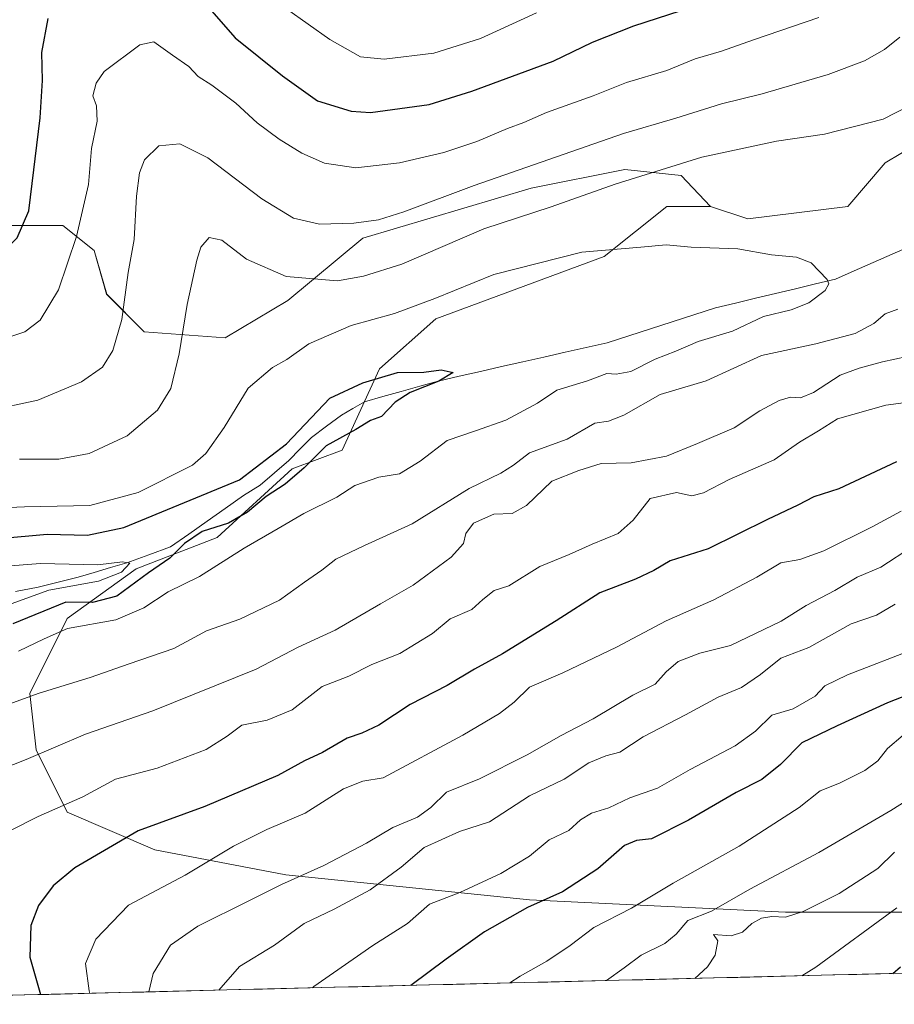
# Model space of a CAD drawing. Units: metres. Extents: x 668737 to 672182, y 4735122 to 4737520.
# Drawn here: x 670515 to 670698, y 4735163 to 4735370 of the extents above; entities that cross this region are included whole.
import ezdxf

# ---------------------------------------------------------------- set-up
doc = ezdxf.new("R2010")
doc.units = ezdxf.units.M
doc.header["$MEASUREMENT"] = 0
for name, color, linetype, lineweight in [('Arbolado forestal CxS', 92, 'Continuous', 0), ('Corriente natural lineal', 142, 'Continuous', 13), ('Curva de nivel maestra', 36, 'Continuous', 30), ('Curva de nivel normal', 36, 'Continuous', 0), ('Matorral CxS', 135, 'Continuous', 0), ('Municipio CxS', 142, 'Continuous', 0)]:
    doc.layers.add(name, color=color, linetype=linetype, lineweight=lineweight)

# ---------------------------------------------------------------- blocks, each defined once
blk = doc.blocks.new('*U153')
at = {"layer": 'Arbolado forestal CxS', "color": 92, "linetype": 'Continuous', "lineweight": 0}
blk.add_polyline3d([(670702.8485, 4735343.4635, 857.9999), (670696.2945, 4735339.5285, 857.5104), (670688.4295, 4735330.3489, 856.3369), (670667.4567, 4735327.7263, 855.5073), (670659.5919, 4735330.3495, 855.8301), (670653.4371, 4735336.8385, 857.146), (670641.6403, 4735338.1499, 859.2152), (670621.9785, 4735334.2165, 860.5633), (670586.5859, 4735323.7253, 861.7804), (670570.8569, 4735310.6119, 857.2358), (670557.7481, 4735302.7433, 856.8787), (670540.7081, 4735304.0555, 861.9689), (670532.8435, 4735311.9237, 865.3486), (670530.2215, 4735321.1037, 866.8051), (670523.6677, 4735326.3495, 870.0036), (670504.0059, 4735326.3501, 876.719)], dxfattribs=at)
blk = doc.blocks.new('*U154')
at = {"layer": 'Matorral CxS', "color": 135, "linetype": 'Continuous', "lineweight": 0}
for points in [[(670504.01, 4735326.35, 876.72), (670523.67, 4735326.35, 870), (670530.22, 4735321.1, 866.81), (670532.84, 4735311.92, 865.35), (670540.71, 4735304.06, 861.97), (670557.75, 4735302.74, 856.88), (670570.86, 4735310.61, 857.24), (670586.59, 4735323.73, 861.78), (670621.98, 4735334.22, 860.56), (670641.64, 4735338.15, 859.22), (670653.44, 4735336.84, 857.15), (670659.59, 4735330.35, 855.83), (670650.42, 4735330.35, 855.83), (670637.31, 4735319.86, 853.9), (670601.92, 4735306.75, 851.86), (670590.12, 4735296.25, 849.77), (670582.25, 4735279.21, 852.74), (670571.77, 4735275.27, 852.02), (670556.04, 4735260.85, 854.81), (670539, 4735254.29, 851.72), (670524.58, 4735243.8, 855.43), (670516.71, 4735228.06, 862.05), (670518.02, 4735216.26, 866.35), (670524.58, 4735203.15, 872.34), (670542.93, 4735195.28, 878.44), (670570.46, 4735190.03, 886.53), (670621.58, 4735184.78, 901.31), (670675.32, 4735182.16, 916.33), (670702.85, 4735182.16, 924.42)], [(670830.41, 4735172.55, 941.2), (670436.01, 4735162.81, 846.65), (670436.01, 4735162.81, 846.65), (670434.8, 4735165.74, 846.77), (670414.84, 4735186.06, 843.85), (670413.53, 4735193.93, 846.22), (670410.91, 4735208.36, 843.14), (670404.35, 4735213.6, 836.19), (670393.87, 4735209.67, 833.17), (670376.83, 4735197.87, 834.07), (670349.3, 4735192.62, 820.8), (670327.01, 4735187.38, 817.07), (670309.98, 4735188.69, 826.43), (670306.17, 4735188.27, 827.12), (670298.18, 4735187.38, 827.45), (670286.38, 4735174.27, 822.29), (670273.27, 4735174.27, 820.53)]]:
    blk.add_polyline3d(points, dxfattribs=at)
blk = doc.blocks.new('*U158')
at = {"layer": 'Matorral CxS', "color": 135, "linetype": 'Continuous', "lineweight": 0}
blk.add_polyline3d([(670659.59, 4735330.35, 855.83), (670650.42, 4735330.35, 855.83), (670637.31, 4735319.86, 853.9), (670601.92, 4735306.75, 851.86), (670590.12, 4735296.25, 849.77), (670582.25, 4735279.21, 852.74), (670571.77, 4735275.27, 852.02), (670556.04, 4735260.85, 854.81), (670539, 4735254.29, 851.72), (670524.58, 4735243.8, 855.43), (670516.71, 4735228.06, 862.05), (670518.02, 4735216.26, 866.35), (670524.58, 4735203.15, 872.34), (670542.93, 4735195.28, 878.44), (670570.46, 4735190.03, 886.53), (670621.58, 4735184.78, 901.31), (670675.32, 4735182.16, 916.33), (670702.85, 4735182.16, 924.42), (670736.93, 4735183.47, 930.77), (670778.87, 4735186.09, 934.53), (670793.44, 4735184.43, 934.51), (670803.96, 4735183.23, 934.28), (670826.53, 4735175.32, 939.44), (670830.41, 4735172.55, 941.2)], dxfattribs=at)
blk = doc.blocks.new('*U162')
at = {"layer": 'Arbolado forestal CxS', "color": 92, "linetype": 'Continuous', "lineweight": 0}
blk.add_polyline3d([(670659.59, 4735330.35, 855.83), (670650.42, 4735330.35, 855.83), (670637.31, 4735319.86, 853.9), (670601.92, 4735306.75, 851.86), (670590.12, 4735296.25, 849.77), (670582.25, 4735279.21, 852.74), (670571.77, 4735275.27, 852.02), (670556.04, 4735260.85, 854.81), (670539, 4735254.29, 851.72), (670524.58, 4735243.8, 855.43), (670516.71, 4735228.06, 862.05), (670518.02, 4735216.26, 866.35), (670524.58, 4735203.15, 872.34), (670542.93, 4735195.28, 878.44), (670570.46, 4735190.03, 886.53), (670621.58, 4735184.78, 901.31), (670675.32, 4735182.16, 916.33), (670702.85, 4735182.16, 924.42), (670736.93, 4735183.47, 930.77), (670778.87, 4735186.09, 934.53), (670793.44, 4735184.43, 934.51), (670803.96, 4735183.23, 934.28), (670826.53, 4735175.32, 939.44), (670830.41, 4735172.55, 941.2)], dxfattribs=at)
blk = doc.blocks.new('*U175')
at = {"layer": 'Curva de nivel normal', "color": 36, "linetype": 'Continuous', "lineweight": 0}
for points in [[(670566.04, 4735375.14, 880), (670579.66, 4735365.4, 880), (670586.13, 4735361.76, 880), (670591.12, 4735361.31, 880), (670601.5, 4735362.57, 880), (670611.29, 4735365.64, 880), (670623.05, 4735371.03, 880)], [(670699.6, 4735266.39, 880), (670693.51, 4735263.05, 880), (670683.37, 4735258.01, 880), (670678.38, 4735256.24, 880), (670674.34, 4735255.54, 880), (670669.29, 4735252.48, 880), (670660.29, 4735247.74, 880), (670650.29, 4735243.33, 880), (670639.85, 4735237.78, 880), (670628.63, 4735232.44, 880), (670621.58, 4735229.44, 880), (670618.39, 4735226.27, 880), (670615.29, 4735223.85, 880), (670607.62, 4735219.3, 880), (670590.9, 4735210.38, 880), (670586.59, 4735209.65, 880), (670582.53, 4735208.08, 880), (670574.48, 4735202.95, 880), (670566.45, 4735199.49, 880), (670559.5, 4735196, 880), (670549.29, 4735189.96, 880), (670537.46, 4735183.6, 880), (670530.56, 4735176.48, 880), (670528.37, 4735171.4, 880), (670529.14, 4735165.65, 880), (670529.33, 4735165.11, 880)]]:
    blk.add_polyline3d(points, dxfattribs=at)
blk = doc.blocks.new('*U179')
at = {"layer": 'Curva de nivel normal', "color": 36, "linetype": 'Continuous', "lineweight": 0}
for points in [[(670490.31, 4735204.16, 865), (670515.94, 4735214.2, 865), (670528.41, 4735219.51, 865), (670542.5, 4735224.46, 865), (670564.21, 4735233.21, 865), (670573.05, 4735237.8, 865), (670580.82, 4735241.38, 865), (670590.31, 4735246.92, 865), (670597.2, 4735250.81, 865), (670605.19, 4735256.72, 865), (670607.78, 4735259.55, 865), (670608.24, 4735261.71, 865), (670609.87, 4735263.84, 865), (670614.11, 4735265.73, 865), (670617.96, 4735265.89, 865), (670620.96, 4735267.59, 865), (670626.29, 4735272.64, 865), (670631.96, 4735274.9, 865), (670636.68, 4735276.4, 865), (670642.92, 4735276.49, 865), (670650.38, 4735277.94, 865), (670656.88, 4735280.58, 865), (670664.56, 4735283.88, 865), (670669.98, 4735287.44, 865), (670674.01, 4735289.64, 865), (670676.36, 4735290.34, 865), (670678.47, 4735290.19, 865), (670681.2, 4735291.3, 865), (670686.84, 4735294.95, 865), (670690.79, 4735296.38, 865), (670695.68, 4735297.75, 865), (670708.68, 4735300.54, 865)], [(670699.33, 4735365.94, 865), (670696.12, 4735363.29, 865), (670691.95, 4735360.92, 865), (670684.28, 4735358.06, 865), (670670.42, 4735353.98, 865), (670661.89, 4735351.92, 865), (670652.34, 4735348.89, 865), (670641.35, 4735345.71, 865), (670609.96, 4735334.76, 865), (670595.24, 4735329.26, 865), (670589.93, 4735327.56, 865), (670584.72, 4735326.83, 865), (670577.52, 4735326.63, 865), (670572.09, 4735327.87, 865), (670565.43, 4735331.97, 865), (670554.09, 4735340.56, 865), (670548.17, 4735343.51, 865), (670543.78, 4735343.1, 865), (670540.75, 4735340.16, 865), (670539.72, 4735337.44, 865), (670539.09, 4735332.5, 865), (670538.58, 4735323.42, 865), (670537.37, 4735316.48, 865), (670536.01, 4735306.62, 865), (670534.14, 4735300.08, 865), (670531.99, 4735296.64, 865), (670527.53, 4735293.5, 865), (670518.36, 4735289.71, 865), (670507.91, 4735287.43, 865)]]:
    blk.add_polyline3d(points, dxfattribs=at)
blk = doc.blocks.new('*U189')
at = {"layer": 'Curva de nivel normal', "color": 36, "linetype": 'Continuous', "lineweight": 0}
for points in [[(670514.52, 4735277.26, 860), (670522.81, 4735277.26, 860), (670529.2, 4735278.46, 860), (670537.15, 4735282.2, 860), (670543.5, 4735287.61, 860), (670546.32, 4735292.13, 860), (670548.04, 4735299.39, 860), (670549.73, 4735309.75, 860), (670551.77, 4735319.08, 860), (670552.59, 4735321.84, 860), (670554.33, 4735323.82, 860), (670557.05, 4735323.25, 860), (670562.17, 4735319.28, 860), (670570.54, 4735315.65, 860), (670581.31, 4735314.76, 860), (670586.78, 4735315.72, 860), (670594.82, 4735318.22, 860), (670612.02, 4735325.68, 860), (670626.14, 4735330.31, 860), (670639.62, 4735335.05, 860), (670657.76, 4735340.7, 860), (670673.48, 4735344.06, 860), (670683.56, 4735345.51, 860), (670695.86, 4735348.72, 860), (670703.76, 4735352.72, 860)], [(670698.95, 4735308.78, 860), (670696.24, 4735307.83, 860), (670693.86, 4735305.8, 860), (670689.94, 4735303.66, 860), (670681.71, 4735301.48, 860), (670670.29, 4735299.08, 860), (670658.72, 4735293.74, 860), (670649, 4735290.88, 860), (670641.38, 4735286.56, 860), (670638.21, 4735285.3, 860), (670635.3, 4735284.86, 860), (670629.54, 4735281.47, 860), (670621.61, 4735278.63, 860), (670618.23, 4735276.05, 860), (670615.61, 4735274.37, 860), (670608.96, 4735271.16, 860), (670596.96, 4735263.68, 860), (670586.96, 4735259.15, 860), (670580.97, 4735256.26, 860), (670578, 4735253.96, 860), (670574.35, 4735251.46, 860), (670569.09, 4735247.66, 860), (670560.8, 4735243.69, 860), (670553.78, 4735241.24, 860), (670546.95, 4735237.52, 860), (670537.56, 4735234.3, 860), (670529.38, 4735231.42, 860), (670518.67, 4735228.16, 860), (670509.13, 4735224.69, 860)]]:
    blk.add_polyline3d(points, dxfattribs=at)
blk = doc.blocks.new('*U191')
at = {"layer": 'Curva de nivel normal', "color": 36, "linetype": 'Continuous', "lineweight": 0}
blk.add_polyline3d([(670501.75, 4735254.02, 845), (670518.97, 4735255.36, 845), (670531.01, 4735255.09, 845), (670536.14, 4735255.75, 845), (670537.72, 4735255.48, 845), (670535.98, 4735253.58, 845), (670531.16, 4735251.67, 845), (670520.72, 4735249.78, 845), (670505.78, 4735244.36, 845)], dxfattribs=at)
blk = doc.blocks.new('*U194')
at = {"layer": 'Curva de nivel normal', "color": 36, "linetype": 'Continuous', "lineweight": 0}
blk.add_polyline3d([(670702.87, 4735237.62, 895), (670688.39, 4735232.01, 895), (670683.6, 4735229.66, 895), (670681.55, 4735227.51, 895), (670676.96, 4735224.84, 895), (670672.48, 4735223.5, 895), (670669.06, 4735220.17, 895), (670664.78, 4735217.1, 895), (670655.34, 4735212.13, 895), (670648.45, 4735208.2, 895), (670642.66, 4735206.14, 895), (670638.29, 4735204.07, 895), (670634.63, 4735202.94, 895), (670632.31, 4735201.53, 895), (670629.83, 4735199.32, 895), (670625.7, 4735197.32, 895), (670621.59, 4735193.9, 895), (670615.56, 4735190.27, 895), (670606.96, 4735186.3, 895), (670600.62, 4735183.85, 895), (670595.96, 4735179.78, 895), (670588.74, 4735175.14, 895), (670576.35, 4735166.58, 895), (670576.02, 4735166.27, 895)], dxfattribs=at)
blk = doc.blocks.new('*U201')
at = {"layer": 'Curva de nivel normal', "color": 36, "linetype": 'Continuous', "lineweight": 0}
blk.add_polyline3d([(670701.97, 4735258.94, 885), (670695.37, 4735254.61, 885), (670690.36, 4735252.48, 885), (670685.7, 4735249.71, 885), (670679.7, 4735246.56, 885), (670674.4, 4735243.24, 885), (670663.81, 4735238.15, 885), (670657.38, 4735236.55, 885), (670652.81, 4735234.77, 885), (670650.29, 4735232.66, 885), (670647.96, 4735230.07, 885), (670643.29, 4735227.74, 885), (670634.96, 4735222.74, 885), (670628.25, 4735219.26, 885), (670621.14, 4735215.18, 885), (670611.12, 4735210.17, 885), (670604.18, 4735207.37, 885), (670600.91, 4735204.17, 885), (670598.08, 4735202.13, 885), (670592.92, 4735199.93, 885), (670587.37, 4735196.65, 885), (670578.42, 4735191.98, 885), (670569.54, 4735188, 885), (670562.69, 4735184.51, 885), (670551.96, 4735179.25, 885), (670546.27, 4735175.2, 885), (670542.61, 4735169.25, 885), (670541.7, 4735165.42, 885)], dxfattribs=at)
blk = doc.blocks.new('*U203')
at = {"layer": 'Curva de nivel normal', "color": 36, "linetype": 'Continuous', "lineweight": 0}
blk.add_polyline3d([(670698.33, 4735246.83, 890), (670694.47, 4735244.52, 890), (670689.14, 4735242.68, 890), (670680.22, 4735237.77, 890), (670674.39, 4735235.5, 890), (670670.08, 4735232.06, 890), (670666.09, 4735229.37, 890), (670661.18, 4735227.33, 890), (670654.36, 4735223.59, 890), (670645.43, 4735218.99, 890), (670640.53, 4735215.76, 890), (670637.6, 4735215.01, 890), (670634.04, 4735213.52, 890), (670628.9, 4735210.08, 890), (670621.59, 4735206.56, 890), (670613.23, 4735201.15, 890), (670606.91, 4735199.12, 890), (670599.5, 4735195.76, 890), (670594.65, 4735191.6, 890), (670588.13, 4735186.86, 890), (670580.63, 4735182.8, 890), (670574.3, 4735179.76, 890), (670568.05, 4735175.22, 890), (670560.76, 4735170.78, 890), (670556.4, 4735165.78, 890)], dxfattribs=at)
blk = doc.blocks.new('*U209')
at = {"layer": 'Curva de nivel normal', "color": 36, "linetype": 'Continuous', "lineweight": 0}
blk.add_polyline3d([(670637.74, 4735167.79, 910), (670641.46, 4735170.44, 910), (670645.05, 4735173.16, 910), (670650, 4735175.55, 910), (670652.38, 4735177.55, 910), (670654.84, 4735180.43, 910), (670659.8, 4735182.4, 910), (670667.83, 4735186.96, 910), (670682.32, 4735194.69, 910), (670697.43, 4735203.51, 910), (670707.65, 4735209.96, 910)], dxfattribs=at)
blk = doc.blocks.new('*U211')
at = {"layer": 'Curva de nivel normal', "color": 36, "linetype": 'Continuous', "lineweight": 0}
blk.add_polyline3d([(670678.77, 4735168.81, 920), (670681.7, 4735170.58, 920), (670698.72, 4735183.1, 920)], dxfattribs=at)
blk = doc.blocks.new('*U213')
at = {"layer": 'Curva de nivel normal', "color": 36, "linetype": 'Continuous', "lineweight": 0}
blk.add_polyline3d([(670698.22, 4735194.76, 915), (670694.73, 4735191.32, 915), (670686.61, 4735186.1, 915), (670679.04, 4735182.29, 915), (670675.33, 4735181.11, 915), (670672.48, 4735181.23, 915), (670670.29, 4735180.87, 915), (670668.29, 4735179.81, 915), (670666.29, 4735177.94, 915), (670663.96, 4735177.21, 915), (670660.24, 4735177.44, 915), (670661.12, 4735176.12, 915), (670660.6, 4735173.13, 915), (670659, 4735170.69, 915), (670656.34, 4735168.25, 915)], dxfattribs=at)
blk = doc.blocks.new('*U222')
at = {"layer": 'Curva de nivel normal', "color": 36, "linetype": 'Continuous', "lineweight": 0}
blk.add_polyline3d([(670700.03, 4735219.36, 905), (670696.72, 4735216.53, 905), (670694.7, 4735213.94, 905), (670691.98, 4735211.9, 905), (670686.68, 4735209.28, 905), (670682.62, 4735207.65, 905), (670678.2, 4735204.13, 905), (670665.61, 4735196.01, 905), (670651.77, 4735188.28, 905), (670643.02, 4735183.03, 905), (670635.14, 4735178.97, 905), (670630.13, 4735175.15, 905), (670625.22, 4735171.88, 905), (670619.65, 4735168.75, 905), (670617.46, 4735167.29, 905)], dxfattribs=at)
blk = doc.blocks.new('*U229')
at = {"layer": 'Curva de nivel normal', "color": 36, "linetype": 'Continuous', "lineweight": 0}
for points in [[(670508.97, 4735301.77, 870), (670515.68, 4735304.05, 870), (670518.89, 4735306.49, 870), (670522.76, 4735312.82, 870), (670526.54, 4735324.03, 870), (670529.02, 4735334.98, 870), (670529.63, 4735342.54, 870), (670530.88, 4735348.26, 870), (670530.68, 4735351.5, 870), (670529.97, 4735353.6, 870), (670530.61, 4735356.26, 870), (670532.3, 4735358.68, 870), (670539.81, 4735364.32, 870), (670542.72, 4735364.96, 870), (670546.67, 4735362.1, 870), (670550.06, 4735359.76, 870), (670552.08, 4735357.64, 870), (670554.91, 4735355.84, 870), (670559.97, 4735352.07, 870), (670564.44, 4735347.94, 870), (670569.05, 4735344.5, 870), (670573.8, 4735341.52, 870), (670578.6, 4735339.47, 870), (670585.14, 4735338.46, 870), (670594.34, 4735339.52, 870), (670603.64, 4735341.7, 870), (670610.55, 4735344, 870), (670616.98, 4735346.76, 870), (670620.42, 4735347.97, 870), (670625.15, 4735350.08, 870), (670635, 4735353.58, 870), (670641.96, 4735356.42, 870), (670650.44, 4735358.9, 870), (670656.36, 4735361.34, 870), (670661.93, 4735362.96, 870), (670668.62, 4735365.34, 870), (670682.32, 4735370.02, 870)], [(670703.85, 4735289.64, 870), (670696.42, 4735288.6, 870), (670686.28, 4735285.77, 870), (670682.28, 4735283.22, 870), (670678.29, 4735280.85, 870), (670672.96, 4735277.16, 870), (670663.52, 4735273.03, 870), (670658.13, 4735270.19, 870), (670655.68, 4735269.58, 870), (670652.46, 4735270.29, 870), (670646.93, 4735269.03, 870), (670643.38, 4735264.46, 870), (670640.23, 4735261.7, 870), (670634.74, 4735259.43, 870), (670629.91, 4735257.29, 870), (670623.77, 4735254.78, 870), (670617.24, 4735250.66, 870), (670614.17, 4735249.68, 870), (670611.81, 4735247.81, 870), (670609.5, 4735245.71, 870), (670604.96, 4735243.78, 870), (670601.22, 4735240.7, 870), (670594.36, 4735236.45, 870), (670588.5, 4735234.2, 870), (670583.69, 4735231.74, 870), (670578.08, 4735229.54, 870), (670571.8, 4735224.65, 870), (670566.56, 4735222.47, 870), (670561.2, 4735221.4, 870), (670558.17, 4735219.09, 870), (670553.73, 4735216.31, 870), (670543.47, 4735212.4, 870), (670534.72, 4735210.06, 870), (670527.84, 4735206.41, 870), (670518.45, 4735202.28, 870), (670506.36, 4735196.13, 870)]]:
    blk.add_polyline3d(points, dxfattribs=at)
blk = doc.blocks.new('*U233')
at = {"layer": 'Curva de nivel normal', "color": 36, "linetype": 'Continuous', "lineweight": 0}
blk.add_polyline3d([(670501, 4735266.68, 855), (670515.6, 4735267.28, 855), (670529.3, 4735267.58, 855), (670539.42, 4735270.29, 855), (670550.88, 4735276.04, 855), (670553.65, 4735278.48, 855), (670557.51, 4735283.97, 855), (670562.52, 4735292.23, 855), (670567.63, 4735296.51, 855), (670570.63, 4735298.21, 855), (670575.3, 4735301.52, 855), (670584.18, 4735305.38, 855), (670593.29, 4735307.9, 855), (670601.74, 4735311.04, 855), (670614.1, 4735316.1, 855), (670632.62, 4735320.78, 855), (670644.96, 4735321.8, 855), (670650.27, 4735322.28, 855), (670655.54, 4735321.81, 855), (670665.3, 4735321.43, 855), (670672.42, 4735320.23, 855), (670677.66, 4735319.73, 855), (670680.74, 4735318.5, 855), (670684.09, 4735315, 855), (670684.46, 4735314.12, 855), (670683.69, 4735312.69, 855), (670680.26, 4735310.09, 855), (670676.52, 4735308.62, 855), (670670.73, 4735307.22, 855), (670664.24, 4735304.15, 855), (670657.02, 4735302.01, 855), (670652.3, 4735299.97, 855), (670647.96, 4735298.28, 855), (670642.84, 4735295.69, 855), (670639.81, 4735295.16, 855), (670637.85, 4735295.26, 855), (670633.79, 4735293.77, 855), (670627.33, 4735291.78, 855), (670623.29, 4735289.04, 855), (670616.62, 4735285.47, 855), (670610.29, 4735283.24, 855), (670604.29, 4735281.21, 855), (670598.62, 4735276.87, 855), (670594.29, 4735274.2, 855), (670589.96, 4735273.5, 855), (670584.97, 4735271.78, 855), (670581.16, 4735269.31, 855), (670574.26, 4735265.9, 855), (670568.87, 4735262.72, 855), (670561.69, 4735258.62, 855), (670552.35, 4735252.68, 855), (670545.72, 4735249.43, 855), (670540.62, 4735246.04, 855), (670534.75, 4735243.54, 855), (670524.65, 4735241.7, 855), (670519.72, 4735239.58, 855), (670514.3, 4735237, 855)], dxfattribs=at)
blk = doc.blocks.new('*U237')
at = {"layer": 'Curva de nivel maestra', "color": 36, "linetype": 'Continuous', "lineweight": 30}
blk.add_polyline3d([(670702.86, 4735228.52, 900), (670696.76, 4735226.12, 900), (670686.16, 4735221.27, 900), (670678.76, 4735217.7, 900), (670674.31, 4735213.16, 900), (670670.36, 4735210.02, 900), (670664.97, 4735207.31, 900), (670654.96, 4735201.46, 900), (670647.23, 4735197.58, 900), (670644.04, 4735197.23, 900), (670641.56, 4735196.13, 900), (670635.96, 4735191.26, 900), (670628.55, 4735186.46, 900), (670621.15, 4735183.14, 900), (670612.18, 4735178.05, 900), (670604.12, 4735172.28, 900), (670596.68, 4735166.78, 900)], dxfattribs=at)
blk = doc.blocks.new('*U239')
at = {"layer": 'Curva de nivel maestra', "color": 36, "linetype": 'Continuous', "lineweight": 30}
blk.add_polyline3d([(670697.85, 4735169.28, 925), (670699.49, 4735170.69, 925)], dxfattribs=at)
blk = doc.blocks.new('*U240')
at = {"layer": 'Curva de nivel maestra', "color": 36, "linetype": 'Continuous', "lineweight": 30}
for points in [[(670283.19, 4735264.8, 875), (670289.8, 4735264.52, 875), (670297.51, 4735264.65, 875), (670318.04, 4735268.72, 875), (670340.5, 4735272.99, 875), (670350.99, 4735275.78, 875), (670366.65, 4735279.68, 875), (670381.52, 4735285.42, 875), (670404.11, 4735295.73, 875), (670415.52, 4735299.69, 875), (670421.98, 4735301.71, 875), (670433.64, 4735303.14, 875), (670443.64, 4735303.5, 875), (670451.94, 4735303.61, 875), (670472.94, 4735305.98, 875), (670483.64, 4735309.68, 875), (670498.98, 4735314.53, 875), (670509.3, 4735319.05, 875), (670514.07, 4735323.74, 875), (670516.47, 4735329.46, 875), (670518.88, 4735349, 875), (670519.35, 4735356.8, 875), (670519.23, 4735362.67, 875), (670520.57, 4735369.84, 875)], [(670554.86, 4735371.45, 875), (670559.82, 4735365.78, 875), (670569.74, 4735357.81, 875), (670577.12, 4735352.57, 875), (670584.17, 4735350.38, 875), (670588.25, 4735350.07, 875), (670600.52, 4735351.77, 875), (670609.53, 4735354.56, 875), (670626.57, 4735360.87, 875), (670634.86, 4735364.83, 875), (670643.5, 4735368.31, 875), (670655.79, 4735372.27, 875)], [(670698.64, 4735276.7, 875), (670686.56, 4735271.09, 875), (670681.26, 4735269.39, 875), (670677.94, 4735267.63, 875), (670671.54, 4735264.64, 875), (670659.1, 4735258.47, 875), (670651.12, 4735255.94, 875), (670647.72, 4735253.91, 875), (670643.88, 4735252.1, 875), (670636.35, 4735249.19, 875), (670627.19, 4735243.35, 875), (670615.93, 4735236.41, 875), (670610.05, 4735233.19, 875), (670604.34, 4735229.76, 875), (670596.56, 4735225.75, 875), (670589.96, 4735221.43, 875), (670586.41, 4735219.72, 875), (670583.3, 4735218.72, 875), (670578.14, 4735215.67, 875), (670574.37, 4735213.93, 875), (670568.74, 4735210.83, 875), (670553.42, 4735204.37, 875), (670539.42, 4735199.21, 875), (670526.18, 4735191.44, 875), (670521.62, 4735187.72, 875), (670518.54, 4735183.58, 875), (670516.95, 4735179.38, 875), (670516.74, 4735172.74, 875), (670518.93, 4735164.86, 875)]]:
    blk.add_polyline3d(points, dxfattribs=at)
blk = doc.blocks.new('*U251')
at = {"layer": 'Curva de nivel maestra', "color": 36, "linetype": 'Continuous', "lineweight": 30}
blk.add_polyline3d([(670510.19, 4735260.66, 850), (670520.32, 4735261.54, 850), (670528.84, 4735261.32, 850), (670536.46, 4735262.92, 850), (670560.7, 4735272.94, 850), (670570.62, 4735280.52, 850), (670579.71, 4735290.12, 850), (670586.63, 4735293.29, 850), (670593.87, 4735295.48, 850), (670599.39, 4735295.59, 850), (670603.06, 4735296.08, 850), (670605.61, 4735295.52, 850), (670602.54, 4735293.64, 850), (670596.56, 4735291.32, 850), (670593.42, 4735289.27, 850), (670590.52, 4735286.25, 850), (670588.26, 4735285.38, 850), (670585.14, 4735283.53, 850), (670578.93, 4735280.08, 850), (670574.3, 4735275.44, 850), (670570.3, 4735272.01, 850), (670566.29, 4735269.46, 850), (670562.41, 4735266.19, 850), (670558.4, 4735263.86, 850), (670552.87, 4735262.09, 850), (670549.15, 4735259.58, 850), (670546.1, 4735256.48, 850), (670541.63, 4735253.43, 850), (670534.97, 4735248.53, 850), (670529.88, 4735247.22, 850), (670524.29, 4735247.27, 850), (670513.13, 4735242.73, 850)], dxfattribs=at)

msp = doc.modelspace()

# ---------------------------------------------------------------- linework, layer by layer
at = {"layer": 'Arbolado forestal CxS', "color": 92, "linetype": 'Continuous', "lineweight": 0}
for points in [[(670659.59, 4735330.35, 855.83), (670667.46, 4735327.73, 855.51), (670688.43, 4735330.35, 856.34), (670696.29, 4735339.53, 857.51), (670702.85, 4735343.46, 858), (670714.65, 4735336.91, 857.51), (670727.75, 4735329.04, 856.6), (670740.86, 4735325.1, 858.42), (670782.81, 4735335.59, 860.12), (670830, 4735342.15, 861.18), (670871.94, 4735351.33, 862.81)], [(670659.59, 4735330.35, 855.83), (670667.46, 4735327.73, 855.51), (670688.43, 4735330.35, 856.34), (670696.29, 4735339.53, 857.51), (670702.85, 4735343.46, 858), (670714.65, 4735336.91, 857.51), (670727.75, 4735329.04, 856.6), (670740.86, 4735325.1, 858.42), (670782.81, 4735335.59, 860.12), (670830, 4735342.15, 861.18), (670871.94, 4735351.33, 862.81)], [(670702.85, 4735182.16, 924.42), (670675.32, 4735182.16, 916.33), (670621.58, 4735184.78, 901.31), (670570.46, 4735190.03, 886.53), (670542.93, 4735195.28, 878.44), (670524.58, 4735203.15, 872.34), (670518.02, 4735216.26, 866.35), (670516.71, 4735228.06, 862.05), (670524.58, 4735243.8, 855.43), (670539, 4735254.29, 851.72), (670556.04, 4735260.85, 854.81), (670571.77, 4735275.27, 852.02), (670582.25, 4735279.21, 852.74), (670590.12, 4735296.25, 849.77), (670601.92, 4735306.75, 851.86), (670637.31, 4735319.86, 853.9), (670650.42, 4735330.35, 855.83), (670659.59, 4735330.35, 855.83), (670667.46, 4735327.73, 855.51), (670688.43, 4735330.35, 856.34), (670696.29, 4735339.53, 857.51), (670702.85, 4735343.46, 858)], [(670659.59, 4735330.35, 855.83), (670653.44, 4735336.84, 857.15), (670641.64, 4735338.15, 859.22), (670621.98, 4735334.22, 860.56), (670586.59, 4735323.73, 861.78), (670570.86, 4735310.61, 857.24), (670557.75, 4735302.74, 856.88), (670540.71, 4735304.06, 861.97), (670532.84, 4735311.92, 865.35), (670530.22, 4735321.1, 866.81), (670523.67, 4735326.35, 870), (670504.01, 4735326.35, 876.72)]]:
    msp.add_polyline3d(points, dxfattribs=at)
at = {"layer": 'Corriente natural lineal', "color": 142, "linetype": 'Continuous', "lineweight": 13}
msp.add_polyline3d([(670701.71, 4735322.11, 856.36), (670697.74, 4735320.35, 856.1), (670693.76, 4735318.59, 856), (670689.79, 4735316.84, 855.95), (670685.81, 4735315.08, 855.63), (670681.62, 4735314.08, 854.41), (670677.43, 4735313.07, 853.14), (670673.24, 4735312.07, 853.37), (670669.04, 4735311.07, 853.79), (670664.85, 4735310.06, 853.65), (670660.66, 4735309.06, 853.33), (670656.12, 4735307.6, 853.49), (670651.57, 4735306.13, 852.73), (670647.03, 4735304.67, 852.36), (670642.48, 4735303.2, 852.1), (670637.94, 4735301.74, 852.23), (670633.5, 4735300.74, 852), (670629.06, 4735299.73, 851.44), (670624.61, 4735298.73, 850.97), (670620.17, 4735297.72, 851.15), (670615.73, 4735296.72, 851.2), (670611.29, 4735295.71, 850.55), (670606.84, 4735294.71, 850.47), (670602.4, 4735293.7, 849.99), (670598.55, 4735292.62, 849.85), (670594.69, 4735291.53, 849.81), (670590.84, 4735290.45, 849.55), (670586.98, 4735289.36, 849.37), (670584.55, 4735287.96, 849.14), (670582.12, 4735286.56, 849.04), (670579, 4735284.21, 848.81), (670575.87, 4735281.86, 848.92), (670573.48, 4735279.45, 849.22), (670571.08, 4735277.03, 848.74), (670568.06, 4735274.42, 848.69), (670565.03, 4735271.81, 849.14), (670561.57, 4735269.63, 848.17), (670557.74, 4735266.94, 847.99), (670553.91, 4735264.26, 847.78), (670550.07, 4735261.57, 848.43), (670546.24, 4735258.88, 846.51), (670541.67, 4735257.21, 846.48), (670537.1, 4735255.53, 845.8), (670533.68, 4735254.52, 845.05), (670530.25, 4735253.5, 844.1), (670526.83, 4735252.49, 844.59), (670522.65, 4735251.47, 845.3), (670518.47, 4735250.44, 844.74), (670513.67, 4735249.5, 843.17)], dxfattribs=at)
at = {"layer": 'Matorral CxS', "color": 135, "linetype": 'Continuous', "lineweight": 0}
for points in [[(670659.59, 4735330.35, 855.83), (670653.44, 4735336.84, 857.15), (670641.64, 4735338.15, 859.22), (670621.98, 4735334.22, 860.56), (670586.59, 4735323.73, 861.78), (670570.86, 4735310.61, 857.24), (670557.75, 4735302.74, 856.88), (670540.71, 4735304.06, 861.97), (670532.84, 4735311.92, 865.35), (670530.22, 4735321.1, 866.81), (670523.67, 4735326.35, 870), (670504.01, 4735326.35, 876.72)], [(670830.41, 4735172.55, 941.2), (670436.01, 4735162.81, 846.65)]]:
    msp.add_polyline3d(points, dxfattribs=at)
at = {"layer": 'Municipio CxS', "color": 142, "linetype": 'Continuous', "lineweight": 0}
msp.add_polyline3d([(670700.28, 4735169.34, 925.49), (670695.29, 4735169.21, 924.51), (670690.3, 4735169.09, 923.46), (670685.31, 4735168.97, 922.22), (670680.32, 4735168.84, 920.55), (670675.34, 4735168.72, 919.3), (670670.35, 4735168.6, 919.22), (670665.36, 4735168.47, 918.35), (670660.37, 4735168.35, 915.99), (670655.38, 4735168.23, 914.62), (670650.39, 4735168.1, 913.34), (670645.4, 4735167.98, 912.25), (670640.41, 4735167.86, 910.8), (670635.42, 4735167.73, 909.11), (670630.44, 4735167.61, 907.77), (670625.45, 4735167.49, 906.61), (670620.46, 4735167.37, 905.62), (670615.47, 4735167.24, 904.59), (670610.48, 4735167.12, 903.56), (670605.49, 4735167, 902.33), (670600.5, 4735166.87, 901.02), (670595.51, 4735166.75, 899.76), (670590.52, 4735166.63, 898.74), (670585.54, 4735166.5, 897.39), (670580.55, 4735166.38, 895.77), (670575.56, 4735166.26, 894.82), (670570.57, 4735166.13, 893.63), (670565.58, 4735166.01, 892.41), (670560.59, 4735165.89, 891.19), (670555.6, 4735165.76, 889.71), (670550.61, 4735165.64, 888.34), (670545.62, 4735165.52, 886.66), (670540.64, 4735165.39, 884.54), (670535.65, 4735165.27, 882.75), (670530.66, 4735165.15, 880.33), (670525.67, 4735165.02, 878.39), (670520.68, 4735164.9, 875.97), (670515.69, 4735164.78, 873.66), (670510.7, 4735164.65, 871.84)], dxfattribs=at)

# ---------------------------------------------------------------- block references
at = {"layer": 'Arbolado forestal CxS', "color": 92, "linetype": 'Continuous', "lineweight": 0}
for name in ['*U153', '*U162']:
    msp.add_blockref(name, (0, 0), dxfattribs=at)
at = {"layer": 'Curva de nivel maestra', "color": 36, "linetype": 'Continuous', "lineweight": 30}
for name in ['*U239', '*U237', '*U240', '*U251']:
    msp.add_blockref(name, (0, 0), dxfattribs=at)
at = {"layer": 'Curva de nivel normal', "color": 36, "linetype": 'Continuous', "lineweight": 0}
for name in ['*U211', '*U213', '*U209', '*U222', '*U194', '*U203', '*U201', '*U175', '*U229', '*U179', '*U189', '*U233', '*U191']:
    msp.add_blockref(name, (0, 0), dxfattribs=at)
at = {"layer": 'Matorral CxS', "color": 135, "linetype": 'Continuous', "lineweight": 0}
for name in ['*U154', '*U158']:
    msp.add_blockref(name, (0, 0), dxfattribs=at)

doc.saveas('drawing.dxf')
